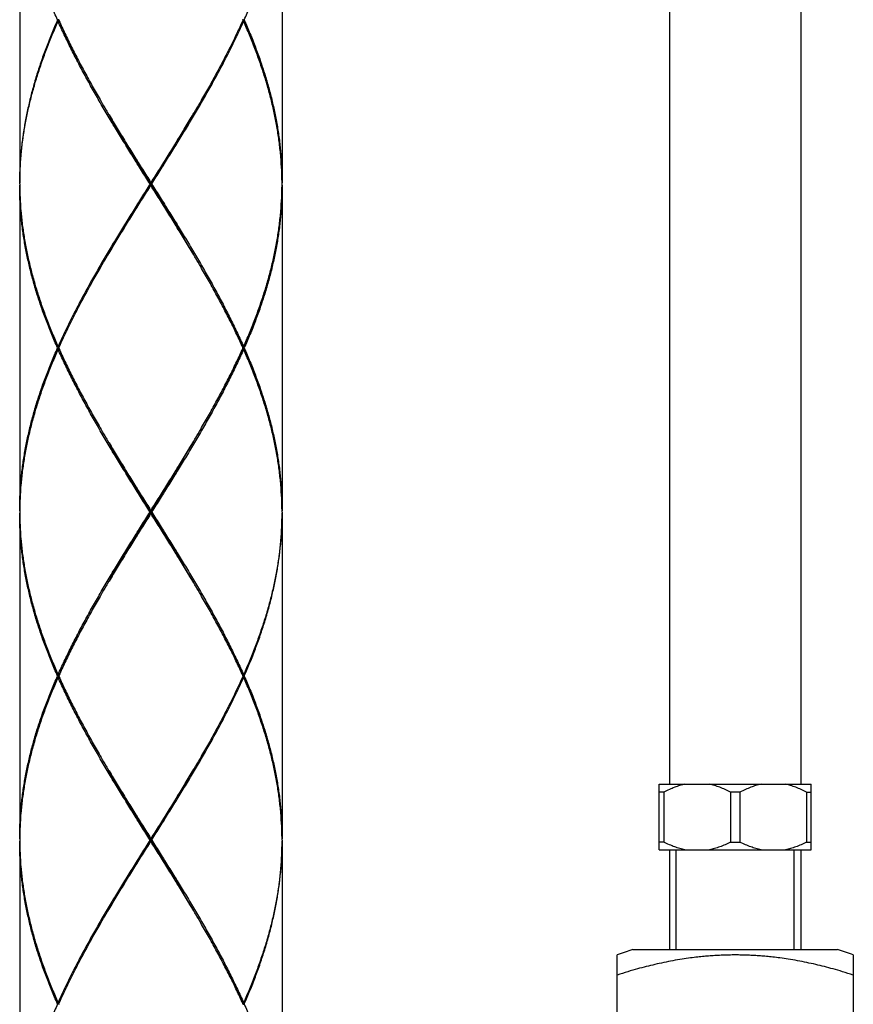
# Model space of a CAD drawing. Units: millimetres. Extents: x 0 to 297, y 0 to 210.
# Drawn here: x 168 to 175, y 80 to 88 of the extents above; entities that cross this region are included whole.
import ezdxf

# ---------------------------------------------------------------- set-up
doc = ezdxf.new("R2010")
doc.units = ezdxf.units.MM

msp = doc.modelspace()

# ---------------------------------------------------------------- linework, layer by layer
at = {"color": 7, "linetype": 'Continuous'}
for p, q in [((173.18622832, 90.87874688), (173.18622832, 81.81474688)), ((174.28622832, 90.87874688), (174.28622832, 81.81474688)), ((167.73566723, 89.58655639), (167.73566723, 86.85855639)), ((169.93566723, 89.58655639), (169.93566723, 86.85855639)), ((168.05784977, 88.21155639), (168.06506169, 88.2174449)), ((169.61348469, 88.21155639), (169.60627276, 88.21744491)), ((168.83566723, 86.83655639), (168.83566723, 86.85855639)), ((167.73566723, 86.83655639), (167.73566723, 84.10855639)), ((169.93566723, 86.83655639), (169.93566723, 84.10855639)), ((168.05784977, 85.48355639), (168.0650617, 85.47766788)), ((168.05784977, 85.46155639), (168.0650617, 85.46744491)), ((169.61348469, 85.46155639), (169.60627275, 85.46744491)), ((169.61348469, 85.48355639), (169.60627276, 85.47766787)), ((167.73566723, 84.08655639), (167.73566723, 81.35855639)), ((168.83566723, 84.08655639), (168.83566723, 84.10855639)), ((169.93566723, 84.08655639), (169.93566723, 81.35855639)), ((168.05784977, 82.73355639), (168.0650617, 82.72766787)), ((168.05784977, 82.71155639), (168.0650617, 82.71744491)), ((169.61348469, 82.73355639), (169.60627276, 82.72766788)), ((169.61348469, 82.71155639), (169.60627276, 82.71744491)), ((173.09822832, 81.26474688), (173.09822832, 81.81474688)), ((173.09822832, 81.81474688), (174.37422832, 81.81474688)), ((174.37422832, 81.26474688), (174.37422832, 81.81474688)), ((173.13770059, 81.74874688), (173.09822832, 81.74874688)), ((173.13770059, 81.74874688), (173.13770059, 81.33074688)), ((173.69675604, 81.74874688), (173.69675604, 81.33074688)), ((173.77570059, 81.74874688), (173.69675604, 81.74874688)), ((173.77570059, 81.74874688), (173.77570059, 81.33074688)), ((174.33475604, 81.74874688), (174.33475604, 81.33074688)), ((174.33475604, 81.74874688), (174.37422832, 81.74874688)), ((167.73566723, 81.33655639), (167.73566723, 78.60855639)), ((168.83566723, 81.33655639), (168.83566723, 81.35855639)), ((169.93566723, 81.33655639), (169.93566723, 78.60855639)), ((173.13770059, 81.33074688), (173.09822832, 81.33074688)), ((173.69675604, 81.33074688), (173.77570059, 81.33074688)), ((174.33475604, 81.33074688), (174.37422832, 81.33074688)), ((173.09822832, 81.26474688), (174.37422832, 81.26474688)), ((173.18622832, 81.26474688), (173.18622832, 80.42874688)), ((173.24122832, 80.42874688), (173.24122832, 81.26474688)), ((174.23122832, 80.42874688), (174.23122832, 81.26474688)), ((174.28622832, 81.26474688), (174.28622832, 80.42874688)), ((172.87823108, 80.42874688), (174.59422555, 80.42874688)), ((172.74622832, 76.6018328), (172.74622832, 80.38366098)), ((174.72622832, 80.38366098), (174.72622832, 76.6018328)), ((168.05784977, 79.98355639), (168.0650617, 79.97766788)), ((169.61348469, 79.98355639), (169.60627276, 79.97766788))]:
    msp.add_line(p, q, dxfattribs=at)
for centre, start, end in [((174.35477681, 75.89001346), 108.020831442, 109.696117068), ((173.11767982, 75.89001346), 70.303882932, 71.979168558)]:
    msp.add_arc(centre, 4.77287089, start, end, dxfattribs=at)
for points, start_tangent, end_tangent in [([(168.05297798, 88.22255639), (168.0044883, 88.33620256), (167.95948597, 88.44988536), (167.91818202, 88.56355331), (167.8807563, 88.67718301), (167.84733955, 88.79085752), (167.81807672, 88.90457976), (167.79311003, 89.01828265), (167.77254935, 89.13192396), (167.75646624, 89.24556809), (167.74492608, 89.35924811), (167.73798409, 89.47290942), (167.73566723, 89.58655639)], (-0.403878749, 0.9148125251), (0, 1)), ([(169.61835647, 88.22255639), (169.6668546, 88.33622308), (169.71185015, 88.44988976), (169.75315352, 88.56355644), (169.79059066, 88.67722311), (169.82400381, 88.79088978), (169.85325217, 88.90455646), (169.87821249, 89.01822312), (169.89877959, 89.13188979), (169.9148668, 89.24555644), (169.92640633, 89.3592231), (169.93334956, 89.47288975), (169.93566723, 89.58655639)], (0.403878749, 0.9148125251), (0, 1)), ([(168.05297798, 88.22255639), (168.00447984, 88.10888967), (167.95948428, 87.99522297), (167.91818091, 87.88155627), (167.88074376, 87.76788957), (167.84733061, 87.65422288), (167.81808226, 87.54055621), (167.79312194, 87.42688955), (167.77255485, 87.3132229), (167.75646764, 87.19955626), (167.74492811, 87.08588962), (167.73798489, 86.972223), (167.73566723, 86.85855639)], (-0.403878749, -0.9148125251), (0, -1)), ([(167.73609613, 86.88543997), (167.73845498, 86.96122298), (167.74584459, 87.07488958), (167.75782665, 87.18855621), (167.77435065, 87.30222284), (167.79534698, 87.41588949), (167.82072715, 87.52955615), (167.85038423, 87.64322283), (167.88419322, 87.75688952), (167.92201168, 87.87055622), (167.96368023, 87.98422294), (168.00902328, 88.09788966), (168.05784977, 88.21155639)], (0.0175423982, 0.9998461203), (0.4060193003, 0.9138645019)), ([(168.06275226, 88.22255639), (168.05910984, 88.22255639), (168.05297798, 88.22255639)], (-1, 0), (-1, 0)), ([(168.82875577, 86.84755639), (168.75742718, 86.96118453), (168.6864271, 87.07481422), (168.61601986, 87.1885018), (168.5465169, 87.30222507), (168.47825419, 87.41591372), (168.41152121, 87.52956265), (168.34654204, 87.64327012), (168.28362086, 87.75698613), (168.22305965, 87.87064147), (168.16509057, 87.9842744), (168.10994422, 88.09791022), (168.05784977, 88.21155639)], (-0.5320105152, 0.8467377467), (-0.4060193003, 0.9138645019)), ([(168.06275226, 88.22255639), (168.06504425, 88.2276757)], (0.4081398441, 0.9129194201), (0.4091197827, 0.9124806866)), ([(168.06275226, 88.22255639), (168.06504425, 88.21743709)], (0.4081398504, -0.9129194173), (0.4091197822, -0.9124806868)), ([(168.06504425, 88.21743709), (168.11515196, 88.10891118), (168.17058164, 87.99527613), (168.2288115, 87.88164277), (168.28961274, 87.76798077), (168.35274639, 87.65426286), (168.41790733, 87.54056136), (168.46055045, 87.46779565)], (0.4091197803, -0.9124806877), (0.5085679224, -0.8610218745)), ([(168.84257869, 86.84755639), (168.9139314, 86.96122303), (168.98495434, 87.07488969), (169.05534818, 87.18855636), (169.12481631, 87.30222302), (169.19306598, 87.41588969), (169.2598096, 87.52955635), (169.3247659, 87.64322302), (169.38766118, 87.75688969), (169.44823039, 87.87055637), (169.5062183, 87.98422304), (169.56138055, 88.09788972), (169.61348469, 88.21155639)], (0.5320105153, 0.8467377467), (0.4060193003, 0.9138645019)), ([(169.6062902, 88.21743709), (169.5561723, 88.1088897), (169.50072623, 87.99522302), (169.44247766, 87.88155634), (169.38167202, 87.76788965), (169.31856555, 87.65422298), (169.25342418, 87.54055631), (169.210784, 87.46779565)], (-0.40911978, -0.9124806878), (-0.5085679224, -0.8610218745)), ([(169.60858219, 88.22255639), (169.6062902, 88.2276757)], (-0.4081398445, 0.91291942), (-0.4091197832, 0.9124806863)), ([(169.60858219, 88.22255639), (169.6062902, 88.21743709)], (-0.4081398441, -0.9129194201), (-0.4091197827, -0.9124806866)), ([(169.60858219, 88.22255639), (169.61222461, 88.22255639), (169.61835647, 88.22255639)], (1, 0), (1, 0)), ([(169.93523845, 86.88543254), (169.93288037, 86.96120296), (169.92549027, 87.07488477), (169.91350036, 87.18861556), (169.8969679, 87.30231913), (169.87597189, 87.41596582), (169.850594, 87.52961105), (169.82093137, 87.64329033), (169.78711967, 87.75695788), (169.74930453, 87.87060836), (169.70763457, 87.98427426), (169.66230194, 88.09791192), (169.61348469, 88.21155639)], (-0.0175397343, 0.999846167), (-0.4060193003, 0.9138645019)), ([(169.61835647, 88.22255639), (169.66684377, 88.10891602), (169.71182979, 87.99527663), (169.75313555, 87.88160819), (169.79056869, 87.76796012), (169.82398564, 87.65428887), (169.8532393, 87.54061024), (169.87819652, 87.42696934), (169.89876418, 87.3133185), (169.91486051, 87.19960806), (169.92640725, 87.08587847), (169.93335031, 86.97220472), (169.93566723, 86.85855639)], (0.403878749, -0.9148125251), (0, -1)), ([(168.46055045, 87.46779565), (168.4847993, 87.42691103), (168.55319518, 87.31321821), (168.62280012, 87.19949587), (168.69327824, 87.08581319), (168.76432186, 86.97218583), (168.83566723, 86.85855639)], (0.5085679224, -0.8610218745), (0.5320180446, -0.8467330159)), ([(168.83566723, 86.84755639), (168.76496988, 86.96213972), (168.69457527, 87.07672306), (168.62478484, 87.19130639), (168.55589744, 87.30588972), (168.48820806, 87.42047306), (168.47270687, 87.44705535)], (-0.5253627169, 0.8508783789), (-0.5027452165, 0.8644346402)), ([(169.210784, 87.46779565), (169.18652242, 87.42688964), (169.11814217, 87.31322298), (169.0485716, 87.19955632), (168.97810387, 87.08588967), (168.90703592, 86.97222303), (168.83566723, 86.85855639)], (-0.5085679224, -0.8610218745), (-0.5320180445, -0.846733016)), ([(168.83566723, 86.84755639), (168.90636457, 86.96213972), (168.97675918, 87.07672306), (169.04654961, 87.19130639), (169.11543701, 87.30588972), (169.18312639, 87.42047306), (169.19862759, 87.44705535)], (0.5253627169, 0.8508783789), (0.5027452165, 0.8644346402)), ([(167.73568894, 86.84755639), (167.73575347, 86.85847652)], (0.003947782, 0.9999922075), (0.0078695798, 0.9999690344)), ([(167.73568894, 86.84755639), (167.73575347, 86.83663625)], (0.003947786, -0.9999922075), (0.0078695881, -0.9999690343)), ([(167.73575347, 86.85847652), (167.73609613, 86.88543997)], (0.0078695817, 0.9999690344), (0.0175423994, 0.9998461203)), ([(168.82875577, 86.84755639), (168.757403, 86.73388968), (168.68638004, 86.62022297), (168.61598618, 86.50655627), (168.54651804, 86.39288958), (168.47826836, 86.27922291), (168.41152475, 86.16555624), (168.34656844, 86.05188957), (168.28367317, 85.93822291), (168.22310398, 85.82455626), (168.1651161, 85.71088963), (168.10995388, 85.59722301), (168.05784977, 85.48355639)], (-0.5320105153, -0.8467377467), (-0.4060193003, -0.9138645019)), ([(168.47270687, 86.24805743), (168.48820806, 86.27463972), (168.55589744, 86.38922306), (168.62478484, 86.50380639), (168.69457527, 86.61838972), (168.76496988, 86.73297306), (168.83566723, 86.84755639)], (0.5027452166, 0.8644346402), (0.5253627169, 0.8508783789)), ([(168.83566723, 86.84755639), (168.83339069, 86.84755639), (168.83108687, 86.84755639), (168.82875577, 86.84755639)], (-1, 0), (-1, 0)), ([(168.83566723, 86.84755639), (168.83794376, 86.84755639), (168.84024758, 86.84755639), (168.84257869, 86.84755639)], (1, 0), (1, 0)), ([(169.19862759, 86.24805743), (169.18312639, 86.27463972), (169.11543701, 86.38922306), (169.04654961, 86.50380639), (168.97675918, 86.61838972), (168.90636457, 86.73297306), (168.83566723, 86.84755639)], (-0.5027452166, 0.8644346402), (-0.5253627169, 0.8508783789)), ([(168.84257869, 86.84755639), (168.91392419, 86.73390126), (168.98493016, 86.62026192), (169.05532761, 86.50658984), (169.1248032, 86.39291138), (169.19303199, 86.2792803), (169.25976732, 86.16562936), (169.3247527, 86.05191323), (169.38767585, 85.93819611), (169.44823622, 85.82454524), (169.50620817, 85.71091008), (169.56137751, 85.59722949), (169.61348469, 85.48355639)], (0.5320105152, -0.8467377467), (0.4060193003, -0.9138645019)), ([(169.93558099, 86.85847653), (169.93523845, 86.88543254)], (-0.0078695857, 0.9999690343), (-0.0175397338, 0.999846167)), ([(169.93564551, 86.84755639), (169.93558099, 86.85847653)], (-0.0039477869, 0.9999922075), (-0.0078695897, 0.9999690343)), ([(169.93558099, 86.83663626), (169.93564551, 86.84755639)], (0.0078695788, 0.9999690344), (0.0039477815, 0.9999922075)), ([(168.05297798, 85.47255639), (168.00448404, 85.58621291), (167.95949783, 85.69985415), (167.91820207, 85.81349545), (167.88076967, 85.92714015), (167.84735664, 86.04079556), (167.8180989, 86.15448683), (167.79313289, 86.26816862), (167.77256746, 86.38181173), (167.75647586, 86.49548895), (167.74492886, 86.60921398), (167.73798396, 86.72291248), (167.73566723, 86.83655639)], (-0.403878749, 0.9148125251), (0, 1)), ([(167.73575347, 86.83663625), (167.73609611, 86.80967383)], (0.0078695877, -0.9999690343), (0.0175420315, -0.9998461267)), ([(167.73609611, 86.80967383), (167.73845413, 86.73390873), (167.74584618, 86.6202045), (167.75783603, 86.50648176), (167.77436324, 86.39281371), (167.79535831, 86.27916781), (167.82074516, 86.16548233), (167.85041045, 86.05179609), (167.88421859, 85.9381428), (167.92203171, 85.8244993), (167.96369214, 85.71085875), (168.00902515, 85.59721861), (168.05784977, 85.48355639)], (0.0175420318, -0.9998461267), (0.4060193003, -0.9138645019)), ([(168.46055045, 86.22731713), (168.48481182, 86.26822278), (168.55319208, 86.38188948), (168.62276269, 86.49555619), (168.69323046, 86.60922291), (168.76429847, 86.72288964), (168.83566723, 86.83655639)], (0.5085679224, 0.8610218744), (0.5320180445, 0.8467330159)), ([(169.210784, 86.22731713), (169.18648933, 86.2682787), (169.11812884, 86.38191175), (169.0485496, 86.49559214), (168.97807935, 86.60926245), (168.90702911, 86.7229006), (168.83566723, 86.83655639)], (-0.5085679208, 0.8610218754), (-0.5320180445, 0.8467330159)), ([(169.61348469, 85.48355639), (169.6623286, 85.59726516), (169.7076653, 85.71091875), (169.74932223, 85.82455499), (169.78714217, 85.93822626), (169.82095015, 86.05188967), (169.85060277, 86.16553796), (169.87598197, 86.27919633), (169.89697427, 86.39283222), (169.91349716, 86.50647175), (169.92548459, 86.62016137), (169.93287902, 86.73387964), (169.93558099, 86.83663626)], (0.4060193003, 0.9138645019), (0.0078695834, 0.9999690343)), ([(169.93566723, 86.83655639), (169.93334929, 86.72288318), (169.92640164, 86.60916534), (169.91485647, 86.49547146), (169.89876973, 86.38182869), (169.8782065, 86.26819324), (169.85324708, 86.15453513), (169.82400291, 86.04088653), (169.7905909, 85.9272239), (169.75315164, 85.81355103), (169.71185903, 85.69991315), (169.66687083, 85.58626253), (169.61835647, 85.47255639)], (0, -1), (-0.403878749, -0.9148125251)), ([(168.06504425, 85.4776757), (168.1151621, 85.58622296), (168.17060811, 85.69988955), (168.22885665, 85.81355616), (168.28966225, 85.92722279), (168.3527687, 86.04088944), (168.41791006, 86.15455611), (168.46055045, 86.22731713)], (0.40911978, 0.9124806878), (0.5085679224, 0.8610218745)), ([(169.6062902, 85.4776757), (169.556168, 85.58623213), (169.50071684, 85.69990853), (169.44248469, 85.81354303), (169.38168475, 85.92719978), (169.31854878, 86.04091951), (169.25338064, 86.15463138), (169.210784, 86.22731713)], (-0.4091197799, 0.9124806879), (-0.5085679208, 0.8610218754)), ([(167.73566723, 84.10855639), (167.73798391, 84.22219887), (167.74492856, 84.33589511), (167.75647549, 84.44962081), (167.77256762, 84.56330208), (167.79313265, 84.67694299), (167.81809837, 84.79062376), (167.84735666, 84.9043173), (167.88076962, 85.01797246), (167.91820204, 85.13161723), (167.95949783, 85.24525863), (168.00448436, 85.35890064), (168.05297798, 85.47255639)], (0, 1), (0.403878749, 0.9148125251)), ([(168.05784977, 85.46155639), (168.0090256, 85.34789527), (167.96369215, 85.23425406), (167.92203167, 85.12061336), (167.88421852, 85.00696975), (167.85041048, 84.8933168), (167.82074445, 84.77962755), (167.79535803, 84.66594361), (167.77436348, 84.55230053), (167.75783554, 84.43862705), (167.74584579, 84.3249036), (167.73845405, 84.21120234), (167.73609615, 84.13544125)], (-0.4060193003, -0.9138645019), (-0.0175428552, -0.9998461123)), ([(168.06275226, 85.47255639), (168.05910984, 85.47255639), (168.05297798, 85.47255639)], (-1, 0), (-1, 0)), ([(168.82875577, 84.09755639), (168.75739826, 84.21123067), (168.68637547, 84.32489717), (168.61600228, 84.43853035), (168.54654313, 84.55218181), (168.47831668, 84.66580857), (168.41159669, 84.77943244), (168.34663122, 84.89311167), (168.28370637, 85.0068288), (168.22312597, 85.12051439), (168.16514853, 85.23415805), (168.10997282, 85.34784965), (168.05784977, 85.46155639)], (-0.5320105153, 0.8467377467), (-0.4060193003, 0.9138645019)), ([(168.06275226, 85.47255639), (168.06504425, 85.4776757)], (0.4081398441, 0.9129194201), (0.4091197827, 0.9124806866)), ([(168.06275226, 85.47255639), (168.06504425, 85.46743709)], (0.4081398401, -0.9129194219), (0.4091197725, -0.9124806912)), ([(168.06504425, 85.46743709), (168.11518205, 85.35884781), (168.17063833, 85.24516287), (168.22887783, 85.1315162), (168.28969745, 85.01782547), (168.35283288, 84.90410965), (168.4179803, 84.79043583), (168.46055045, 84.71779565)], (0.4091197794, -0.9124806881), (0.5085679202, -0.8610218758)), ([(169.61348469, 85.46155639), (169.56136078, 85.34784784), (169.50620397, 85.23419427), (169.44823121, 85.12055794), (169.38765985, 85.00688724), (169.32476651, 84.89322409), (169.25982068, 84.77957547), (169.19308225, 84.66591706), (169.12485141, 84.55228092), (169.05540043, 84.43864122), (168.98499281, 84.3249515), (168.91393791, 84.21123342), (168.84257869, 84.09755639)], (-0.4060193003, -0.9138645019), (-0.5320105152, -0.8467377467)), ([(169.210784, 84.71779565), (169.25343696, 84.79057829), (169.31856783, 84.90422702), (169.38167187, 85.01788938), (169.4424807, 85.13156215), (169.50071463, 85.24519983), (169.55615353, 85.35885017), (169.6062902, 85.46743709)], (0.5085679229, 0.8610218742), (0.4091197793, 0.9124806881)), ([(169.60858219, 85.47255639), (169.6062902, 85.4776757)], (-0.408139841, 0.9129194215), (-0.4091197797, 0.912480688)), ([(169.6062902, 85.46743709), (169.60858219, 85.47255639)], (0.4091197694, 0.9124806925), (0.4081398518, 0.9129194167)), ([(169.60858219, 85.47255639), (169.61222461, 85.47255639), (169.61835647, 85.47255639)], (1, 0), (1, 0)), ([(169.93558099, 84.10847654), (169.93288111, 84.21118641), (169.92549235, 84.32486044), (169.91350472, 84.43858082), (169.89697574, 84.55227167), (169.87597954, 84.66592834), (169.85059124, 84.77962242), (169.82091772, 84.89333917), (169.78710262, 85.00701196), (169.74929456, 85.12063685), (169.70763644, 85.23426936), (169.66229998, 85.34791666), (169.61348469, 85.46155639)], (-0.0078695871, 0.9999690343), (-0.4060193003, 0.9138645019)), ([(169.61835647, 85.47255639), (169.66684273, 85.35891854), (169.71183238, 85.24526981), (169.75312481, 85.13163917), (169.79055221, 85.01801295), (169.82397334, 84.90433346), (169.8532383, 84.79061446), (169.87820533, 84.67692539), (169.89877195, 84.56327035), (169.91486492, 84.44957178), (169.92640936, 84.33585251), (169.93335107, 84.22218601), (169.93566723, 84.10855639)], (0.403878749, -0.9148125251), (0, -1)), ([(168.46055045, 84.71779565), (168.48485761, 84.67681312), (168.55321603, 84.56318387), (168.62277738, 84.44953276), (168.6932256, 84.33589768), (168.76429479, 84.222229), (168.83566723, 84.10855639)], (0.5085679202, -0.8610218758), (0.5320180446, -0.8467330159)), ([(168.83566723, 84.10855639), (168.90703983, 84.22222928), (168.97813976, 84.33594729), (169.0486241, 84.44964149), (169.11817937, 84.56328423), (169.18654034, 84.67691975), (169.210784, 84.71779565)], (0.5320180445, 0.846733016), (0.5085679229, 0.8610218741)), ([(168.83566723, 84.09755639), (168.76496988, 84.21213972), (168.69457527, 84.32672306), (168.62478484, 84.44130639), (168.55589744, 84.55588972), (168.48820806, 84.67047306), (168.47270687, 84.69705535)], (-0.5253627169, 0.8508783789), (-0.5027452165, 0.8644346402)), ([(168.83566723, 84.09755639), (168.90636457, 84.21213972), (168.97675918, 84.32672306), (169.04654961, 84.44130639), (169.11543701, 84.55588972), (169.18312639, 84.67047306), (169.19862759, 84.69705535)], (0.5253627169, 0.8508783789), (0.5027452165, 0.8644346402)), ([(167.73609615, 84.13544125), (167.73575347, 84.10847654)], (-0.0175428548, -0.9998461123), (-0.0078695848, -0.9999690343)), ([(168.05297798, 82.72255639), (168.00448959, 82.83619943), (167.95950341, 82.94983947), (167.91819719, 83.06350955), (167.88076301, 83.17716151), (167.84734783, 83.2908275), (167.81809549, 83.40450113), (167.79313789, 83.51814364), (167.77257087, 83.63179062), (167.75647518, 83.74549451), (167.74492794, 83.85922526), (167.73798423, 83.97290609), (167.73566723, 84.08655639)], (-0.403878749, 0.9148125251), (0, 1)), ([(167.73575347, 84.10847654), (167.73568894, 84.09755639)], (-0.0078695878, -0.9999690343), (-0.0039477859, -0.9999922075)), ([(167.73568894, 84.09755639), (167.73575347, 84.08663625)], (0.0039477868, -0.9999922075), (0.0078695896, -0.9999690343)), ([(167.73575347, 84.08663625), (167.73845415, 83.98390833), (167.74584493, 83.87021917), (167.75783529, 83.75648773), (167.77436699, 83.64279104), (167.79536238, 83.52914787), (167.82074058, 83.41550124), (167.85040184, 83.30182689), (167.88421172, 83.18816461), (167.92202823, 83.07450927), (167.96369843, 82.96084231), (168.00903105, 82.84720438), (168.05784977, 82.73355639)], (0.0078695858, -0.9999690343), (0.4060193003, -0.9138645019)), ([(168.05784977, 82.73355639), (168.10995586, 82.8472272), (168.16510596, 82.96086928), (168.22307771, 83.07450593), (168.28366112, 83.18820072), (168.34658869, 83.30192554), (168.41155692, 83.41561173), (168.4782808, 83.52924384), (168.54653981, 83.64292551), (168.61602587, 83.75662075), (168.68640866, 83.87026894), (168.75742161, 83.98391937), (168.82875577, 84.09755639)], (0.4060193003, 0.9138645019), (0.5320105152, 0.8467377467)), ([(168.83566723, 84.08655639), (168.76431787, 83.97292059), (168.69325986, 83.85927009), (168.62280472, 83.74562437), (168.55321696, 83.63193045), (168.48482503, 83.51824496), (168.46055045, 83.47731713)], (-0.5320180445, -0.8467330159), (-0.5085679214, -0.8610218751)), ([(168.47270687, 83.49805743), (168.48820806, 83.52463972), (168.55589744, 83.63922306), (168.62478484, 83.75380639), (168.69457527, 83.86838972), (168.76496988, 83.98297306), (168.83566723, 84.09755639)], (0.5027452166, 0.8644346402), (0.5253627169, 0.8508783789)), ([(168.83566723, 84.09755639), (168.83339069, 84.09755639), (168.83108687, 84.09755639), (168.82875577, 84.09755639)], (-1, 0), (-1, 0)), ([(168.83566723, 84.09755639), (168.83794376, 84.09755639), (168.84024758, 84.09755639), (168.84257869, 84.09755639)], (1, 0), (1, 0)), ([(169.19862759, 83.49805743), (169.18312639, 83.52463972), (169.11543701, 83.63922306), (169.04654961, 83.75380639), (168.97675918, 83.86838972), (168.90636457, 83.98297306), (168.83566723, 84.09755639)], (-0.5027452166, 0.8644346402), (-0.5253627169, 0.8508783789)), ([(169.210784, 83.47731713), (169.18656206, 83.51815657), (169.11820215, 83.63179103), (169.04862345, 83.74547234), (168.97811958, 83.85919789), (168.90703288, 83.97289459), (168.83566723, 84.08655639)], (-0.5085679233, 0.861021874), (-0.5320180445, 0.846733016)), ([(168.84257869, 84.09755639), (168.91392816, 83.98389492), (168.98497392, 83.87019162), (169.05540255, 83.75646812), (169.12487387, 83.64279481), (169.1931027, 83.52916131), (169.25983263, 83.41551669), (169.32478086, 83.30186319), (169.38766828, 83.18821003), (169.44824194, 83.07453429), (169.50623383, 82.96085856), (169.56138247, 82.847219), (169.61348469, 82.73355639)], (0.5320105153, -0.8467377467), (0.4060193003, -0.9138645019)), ([(169.93558099, 84.08663626), (169.93287947, 83.98388968), (169.92548984, 83.87022297), (169.91350777, 83.75655628), (169.89698374, 83.64288958), (169.87598739, 83.5292229), (169.8506072, 83.41555623), (169.82095012, 83.30188956), (169.78714111, 83.1882229), (169.74932267, 83.07455625), (169.70765414, 82.96088962), (169.66231112, 82.847223), (169.61348469, 82.73355639)], (-0.0078695832, -0.9999690344), (-0.4060193003, -0.9138645019)), ([(169.61835647, 82.72255639), (169.66685456, 82.83622299), (169.71185009, 82.94988959), (169.75315344, 83.06355622), (169.79059058, 83.17722286), (169.82400374, 83.29088952), (169.85325211, 83.40455619), (169.87821244, 83.51822286), (169.89877955, 83.63188955), (169.91486678, 83.74555625), (169.92640632, 83.85922295), (169.93334956, 83.97288967), (169.93566723, 84.08655639)], (0.403878749, 0.9148125251), (0, 1)), ([(169.93564551, 84.09755639), (169.93558099, 84.10847654)], (-0.0039477843, 0.9999922075), (-0.0078695845, 0.9999690343)), ([(169.93564551, 84.09755639), (169.93558099, 84.08663626)], (-0.003947782, -0.9999922075), (-0.0078695798, -0.9999690344)), ([(168.46055045, 83.47731713), (168.41794328, 83.40461326), (168.35279237, 83.29093137), (168.28965352, 83.17720678), (168.22883104, 83.06350729), (168.17059728, 82.94986791), (168.11516419, 82.83622737), (168.06504425, 82.7276757)], (-0.5085679213, -0.8610218751), (-0.4091197798, -0.9124806879)), ([(169.6062902, 82.7276757), (169.55617733, 82.83621247), (169.50074433, 82.94985361), (169.44248924, 83.06353434), (169.38168076, 83.17720709), (169.31858282, 83.29085922), (169.2534487, 83.40451429), (169.210784, 83.47731713)], (-0.4091197801, 0.9124806878), (-0.5085679232, 0.861021874)), ([(167.73566723, 81.35855639), (167.73798415, 81.47220491), (167.74492793, 81.58588731), (167.7564705, 81.69957979), (167.77255595, 81.81322976), (167.79312195, 81.92688962), (167.8180944, 82.04060712), (167.84735538, 82.15431266), (167.88076658, 82.26796272), (167.91819393, 82.38159383), (167.95949486, 82.4952508), (168.00448827, 82.60891015), (168.05297798, 82.72255639)], (0, 1), (0.403878749, 0.9148125251)), ([(168.06275226, 82.72255639), (168.05910984, 82.72255639), (168.05297798, 82.72255639)], (-1, 0), (-1, 0)), ([(168.06504425, 82.7276757), (168.06275226, 82.72255639)], (-0.4091197848, -0.9124806857), (-0.408139846, -0.9129194193)), ([(168.06275226, 82.72255639), (168.06504425, 82.71743709)], (0.4081398413, -0.9129194214), (0.4091197802, -0.9124806877)), ([(168.06504425, 82.71743709), (168.11517791, 82.60885653), (168.1706498, 82.49513994), (168.22890168, 82.3814707), (168.28969407, 82.26783165), (168.35281834, 82.15413541), (168.41797606, 82.04044312), (168.46055045, 81.96779565)], (0.4091197796, -0.912480688), (0.5085679202, -0.8610218757)), ([(169.6062902, 82.71743709), (169.55617235, 82.60888983), (169.50072635, 82.49522324), (169.44247781, 82.38155664), (169.38167221, 82.26789001), (169.31856577, 82.15422337), (169.25342441, 82.0405567), (169.210784, 81.96779565)], (-0.40911978, -0.9124806878), (-0.5085679224, -0.8610218745)), ([(169.60858219, 82.72255639), (169.6062902, 82.7276757)], (-0.4081398457, 0.9129194194), (-0.4091197776, 0.9124806889)), ([(169.60858219, 82.72255639), (169.6062902, 82.71743709)], (-0.4081398441, -0.9129194201), (-0.4091197827, -0.9124806866)), ([(169.60858219, 82.72255639), (169.61222461, 82.72255639), (169.61835647, 82.72255639)], (1, 0), (1, 0)), ([(169.61835647, 82.72255639), (169.66687559, 82.6088387), (169.71188171, 82.49513994), (169.75317343, 82.38149891), (169.7905992, 82.26786228), (169.82401417, 82.15418542), (169.85326011, 82.04052306), (169.87821339, 81.92688518), (169.89877829, 81.81323104), (169.91486105, 81.69960365), (169.92639978, 81.58597018), (169.93334736, 81.47227715), (169.93566723, 81.35855639)], (0.403878749, -0.9148125251), (0, -1)), ([(168.05784977, 82.71155639), (168.00903171, 82.59791), (167.96369107, 82.48425125), (167.92202451, 82.3705929), (167.88421591, 82.25696148), (167.85041002, 82.14331516), (167.82074097, 82.02961315), (167.7953478, 81.91589352), (167.77435191, 81.80223043), (167.75782989, 81.6885821), (167.74584474, 81.57489137), (167.73845426, 81.46120703), (167.73609631, 81.38545026)], (-0.4060193003, -0.9138645019), (-0.0175460861, -0.9998460556)), ([(168.82875577, 81.34755639), (168.7573864, 81.4612496), (168.68637878, 81.57489184), (168.61600046, 81.68853331), (168.54655531, 81.80216172), (168.47832291, 81.91579809), (168.41159175, 82.02944097), (168.34661642, 82.14313796), (168.28370481, 82.25683166), (168.22315132, 82.37046582), (168.16515639, 82.48414226), (168.10996731, 82.59786132), (168.05784977, 82.71155639)], (-0.5320105152, 0.8467377467), (-0.4060193003, 0.9138645019)), ([(168.84257869, 81.34755639), (168.91393145, 81.46122311), (168.98495441, 81.57488981), (169.05534828, 81.68855652), (169.12481642, 81.80222321), (169.1930661, 81.91588989), (169.25980972, 82.02955657), (169.32476602, 82.14322324), (169.38766129, 82.25688989), (169.44823048, 82.37055653), (169.50621836, 82.48422316), (169.56138058, 82.59788978), (169.61348469, 82.71155639)], (0.5320105153, 0.8467377467), (0.4060193003, 0.9138645019)), ([(169.93523808, 81.3854541), (169.93287703, 81.46127765), (169.92548331, 81.57496641), (169.91350279, 81.68859615), (169.8969835, 81.80222467), (169.87598933, 81.91588038), (169.85061678, 82.029517), (169.8209615, 82.14318247), (169.78715092, 82.2568588), (169.74934561, 82.37049097), (169.70768761, 82.48413578), (169.6623315, 82.59784063), (169.61348469, 82.71155639)], (-0.0175474702, 0.9998460313), (-0.4060193003, 0.9138645019)), ([(168.46055045, 81.96779565), (168.48486416, 81.92680211), (168.55322636, 81.81316686), (168.62277422, 81.69953789), (168.6932265, 81.58589623), (168.76428096, 81.47225106), (168.83566723, 81.35855639)], (0.5085679202, -0.8610218758), (0.5320180446, -0.8467330159)), ([(168.83566723, 81.34755639), (168.76496988, 81.46213972), (168.69457527, 81.57672306), (168.62478484, 81.69130639), (168.55589744, 81.80588972), (168.48820806, 81.92047306), (168.47270687, 81.94705535)], (-0.5253627169, 0.8508783789), (-0.5027452165, 0.8644346402)), ([(169.210784, 81.96779565), (169.18652264, 81.92689001), (169.11814237, 81.81322331), (169.04857177, 81.6995566), (168.97810399, 81.58588988), (168.90703599, 81.47222314), (168.83566723, 81.35855639)], (-0.5085679225, -0.8610218744), (-0.5320180445, -0.846733016)), ([(168.83566723, 81.34755639), (168.90636457, 81.46213972), (168.97675918, 81.57672306), (169.04654961, 81.69130639), (169.11543701, 81.80588972), (169.18312639, 81.92047306), (169.19862759, 81.94705535)], (0.5253627169, 0.8508783789), (0.5027452165, 0.8644346402)), ([(173.31418585, 81.81474688), (173.27155755, 81.80394593), (173.22822937, 81.78945357), (173.18379183, 81.77114252), (173.13770059, 81.74874688)], (-0.9783187141, -0.2071050306), (-0.8867576347, -0.4622346777)), ([(173.69675604, 81.74874688), (173.65066659, 81.77114172), (173.60623001, 81.78945254), (173.5629013, 81.80394528), (173.52027078, 81.81474688)], (-0.8867576348, 0.4622346775), (-0.978318714, 0.2071050311)), ([(173.95218585, 81.81474688), (173.90955755, 81.80394593), (173.86622937, 81.78945357), (173.82179183, 81.77114252), (173.77570059, 81.74874688)], (-0.9783187141, -0.2071050306), (-0.8867576347, -0.4622346777)), ([(174.33475604, 81.74874688), (174.28866659, 81.77114172), (174.24423001, 81.78945254), (174.2009013, 81.80394528), (174.15827078, 81.81474688)], (-0.8867576348, 0.4622346775), (-0.978318714, 0.2071050311)), ([(168.05297798, 79.97255639), (168.00448866, 80.08620169), (167.959483, 80.1998932), (167.91816378, 80.31360594), (167.88072906, 80.42727038), (167.84732315, 80.54091697), (167.81808199, 80.65455767), (167.79312604, 80.76820278), (167.77256049, 80.88185492), (167.75646931, 80.99554282), (167.74492673, 81.10924021), (167.7379848, 81.22289199), (167.73566723, 81.33655639)], (-0.403878749, 0.9148125251), (0, 1)), ([(167.73575347, 81.35847653), (167.73568894, 81.34755639)], (-0.0078695818, -0.9999690344), (-0.0039477875, -0.9999922075)), ([(167.73568894, 81.34755639), (167.73575347, 81.33663626)], (0.0039477805, -0.9999922075), (0.0078695862, -0.9999690343)), ([(167.73609631, 81.38545026), (167.73575347, 81.35847653)], (-0.017546085, -0.9998460556), (-0.007869587, -0.9999690343)), ([(167.73575347, 81.33663626), (167.73845453, 81.23389987), (167.74584301, 81.12024178), (167.75782855, 81.0065414), (167.77435577, 80.89285897), (167.7953503, 80.77920705), (167.82072561, 80.665563), (167.8503755, 80.55192118), (167.88417692, 80.43827496), (167.92199514, 80.32460383), (167.96368005, 80.2108903), (168.00903048, 80.09720575), (168.05784977, 79.98355639)], (0.0078695841, -0.9999690343), (0.4060193003, -0.9138645019)), ([(168.82875577, 81.34755639), (168.75740305, 81.23388975), (168.68638012, 81.12022309), (168.61598627, 81.00655643), (168.54651814, 80.89288976), (168.47826847, 80.77922309), (168.41152485, 80.66555642), (168.34656854, 80.55188975), (168.28367327, 80.43822308), (168.22310406, 80.3245564), (168.16511615, 80.21088973), (168.1099539, 80.09722306), (168.05784977, 79.98355639)], (-0.5320105153, -0.8467377467), (-0.4060193003, -0.9138645019)), ([(168.46055045, 80.72731713), (168.48481203, 80.76822314), (168.55319228, 80.8818898), (168.62276286, 80.99555646), (168.69323059, 81.10922311), (168.76429854, 81.22288975), (168.83566723, 81.33655639)], (0.5085679224, 0.8610218744), (0.5320180445, 0.8467330159)), ([(168.47270687, 80.74805743), (168.48820806, 80.77463972), (168.55589744, 80.88922306), (168.62478484, 81.00380639), (168.69457527, 81.11838972), (168.76496988, 81.23297306), (168.83566723, 81.34755639)], (0.5027452166, 0.8644346402), (0.5253627169, 0.8508783789)), ([(168.83566723, 81.34755639), (168.83339069, 81.34755639), (168.83108687, 81.34755639), (168.82875577, 81.34755639)], (-1, 0), (-1, 0)), ([(168.83566723, 81.34755639), (168.83794376, 81.34755639), (168.84024758, 81.34755639), (168.84257869, 81.34755639)], (1, 0), (1, 0)), ([(169.19862759, 80.74805743), (169.18312639, 80.77463972), (169.11543701, 80.88922306), (169.04654961, 81.00380639), (168.97675918, 81.11838972), (168.90636457, 81.23297306), (168.83566723, 81.34755639)], (-0.5027452166, 0.8644346402), (-0.5253627169, 0.8508783789)), ([(169.210784, 80.72731713), (169.18658491, 80.76811821), (169.11818796, 80.8818144), (169.04857922, 80.99554409), (168.97809463, 81.10923793), (168.90704793, 81.2228706), (168.83566723, 81.33655639)], (-0.5085679238, 0.8610218736), (-0.5320180445, 0.8467330159)), ([(168.84257869, 81.34755639), (168.91394097, 81.23387449), (168.98494403, 81.12023964), (169.05535782, 81.00654078), (169.12486428, 80.89281062), (169.19312814, 80.77911849), (169.25985012, 80.66548653), (169.32479406, 80.55183973), (169.3876944, 80.43816196), (169.44825189, 80.32451521), (169.50623788, 80.21085044), (169.56139617, 80.09718999), (169.61348469, 79.98355639)], (0.5320105153, -0.8467377467), (0.4060193003, -0.9138645019)), ([(169.93558099, 81.33663626), (169.93287948, 81.23388981), (169.92548986, 81.1202232), (169.91350781, 81.00655658), (169.8969838, 80.89288995), (169.87598747, 80.77922329), (169.8506073, 80.66555663), (169.82095023, 80.55188995), (169.78714123, 80.43822326), (169.74932277, 80.32455655), (169.70765422, 80.21088984), (169.66231117, 80.09722312), (169.61348469, 79.98355639)], (-0.0078695832, -0.9999690344), (-0.4060193003, -0.9138645019)), ([(169.61835647, 79.97255639), (169.66685461, 80.08622311), (169.71185019, 80.19988985), (169.75315359, 80.31355663), (169.79059075, 80.42722341), (169.82400392, 80.54089019), (169.85325229, 80.65455695), (169.8782126, 80.76822368), (169.89877968, 80.88189037), (169.91486687, 80.99555699), (169.92640637, 81.10922355), (169.93334957, 81.22289002), (169.93566723, 81.33655639)], (0.403878749, 0.9148125251), (0, 1)), ([(169.93558099, 81.3584765), (169.93523808, 81.3854541)], (-0.0078695787, 0.9999690344), (-0.0175474691, 0.9998460313)), ([(169.93564551, 81.34755639), (169.93558099, 81.3584765)], (-0.0039477816, 0.9999922075), (-0.0078695789, 0.9999690344)), ([(169.93564551, 81.34755639), (169.93558099, 81.33663626)], (-0.003947782, -0.9999922075), (-0.0078695798, -0.9999690344)), ([(173.31418585, 81.26474688), (173.27155755, 81.27554783), (173.22822937, 81.29004019), (173.18379183, 81.30835124), (173.13770059, 81.33074688)], (-0.9783187141, 0.2071050306), (-0.8867576347, 0.4622346777)), ([(173.69675604, 81.33074688), (173.65066659, 81.30835204), (173.60623001, 81.29004122), (173.5629013, 81.27554848), (173.52027078, 81.26474688)], (-0.8867576348, -0.4622346775), (-0.978318714, -0.2071050311)), ([(173.95218585, 81.26474688), (173.90955755, 81.27554783), (173.86622937, 81.29004019), (173.82179183, 81.30835124), (173.77570059, 81.33074688)], (-0.9783187141, 0.2071050306), (-0.8867576347, 0.4622346777)), ([(174.33475604, 81.33074688), (174.28866659, 81.30835204), (174.24423001, 81.29004122), (174.2009013, 81.27554848), (174.15827078, 81.26474688)], (-0.8867576348, -0.4622346775), (-0.978318714, -0.2071050311)), ([(168.06504425, 79.9776757), (168.11516216, 80.08622307), (168.17060822, 80.19988976), (168.22885679, 80.31355644), (168.28966243, 80.42722312), (168.3527689, 80.5408898), (168.41791027, 80.65455647), (168.46055045, 80.72731713)], (0.40911978, 0.9124806878), (0.5085679224, 0.8610218745)), ([(169.6062902, 79.9776757), (169.55618725, 80.08619158), (169.50074469, 80.19985288), (169.44249931, 80.31351512), (169.38170436, 80.42716384), (169.31859381, 80.54083975), (169.25346652, 80.65448363), (169.210784, 80.72731713)], (-0.4091197805, 0.9124806876), (-0.5085679239, 0.8610218736)), ([(173.73622832, 80.383661), (173.68390703, 80.3831662), (173.63079849, 80.38165319), (173.57788786, 80.37913707), (173.52605358, 80.37570177), (173.47491749, 80.37137932), (173.42110558, 80.36583951), (173.36090061, 80.35845118), (173.29107972, 80.34833135), (173.21399294, 80.33525623), (173.136658, 80.32017016), (173.06196594, 80.30376099), (172.98954457, 80.28615258), (172.91605747, 80.26659843), (172.83656827, 80.24355452), (172.74622832, 80.21499556)], (-1, 0), (-0.9496197791, -0.3134043317)), ([(174.72622832, 80.21499556), (174.63619827, 80.24346085), (174.5568939, 80.26646107), (174.4834106, 80.28602562), (174.41078372, 80.30369309), (174.33578539, 80.32017291), (174.25815035, 80.33531337), (174.18099276, 80.34839154), (174.11138031, 80.35847456), (174.05141634, 80.36583217), (173.99774606, 80.37135996), (173.94662197, 80.37568523), (173.8947018, 80.37912948), (173.84170975, 80.38165123), (173.78855733, 80.38316605), (173.73622832, 80.383661)], (-0.9496197791, 0.3134043316), (-1, 0)), ([(168.05297798, 79.97255639), (168.00447986, 79.85888971), (167.9594843, 79.74522303), (167.91818093, 79.63155634), (167.88074379, 79.51788967), (167.84733064, 79.40422299), (167.81808228, 79.29055632), (167.79312196, 79.17688965), (167.77255486, 79.06322298), (167.75646765, 78.94955633), (167.74492812, 78.83588968), (167.73798489, 78.72222303), (167.73566723, 78.60855639)], (-0.403878749, -0.9148125251), (0, -1)), ([(168.06275226, 79.97255639), (168.05910984, 79.97255639), (168.05297798, 79.97255639)], (-1, 0), (-1, 0)), ([(168.06275226, 79.97255639), (168.06504425, 79.9776757)], (0.4081398441, 0.9129194201), (0.4091197827, 0.9124806866)), ([(168.06275226, 79.97255639), (168.06504425, 79.96743709)], (0.4081398398, -0.9129194221), (0.4091197786, -0.9124806884)), ([(169.60858219, 79.97255639), (169.6062902, 79.9776757)], (-0.4081398368, 0.9129194234), (-0.409119775, 0.91248069)), ([(169.60858219, 79.97255639), (169.6062902, 79.96743709)], (-0.4081398441, -0.9129194201), (-0.4091197827, -0.9124806866)), ([(169.60858219, 79.97255639), (169.61222461, 79.97255639), (169.61835647, 79.97255639)], (1, 0), (1, 0)), ([(169.61835647, 79.97255639), (169.6668475, 79.85890696), (169.71186112, 79.74519414), (169.75318149, 79.63147563), (169.79061117, 79.51782389), (169.82402028, 79.40416329), (169.85327513, 79.29046011), (169.87823588, 79.17677295), (169.89879484, 79.06312848), (169.91487403, 78.94949687), (169.92640908, 78.83585592), (169.93334968, 78.72222025), (169.93566723, 78.60855639)], (0.403878749, -0.9148125251), (0, -1))]:
    msp.add_spline(points, degree=3, dxfattribs=dict(at, start_tangent=start_tangent, end_tangent=end_tangent))

doc.saveas('drawing.dxf')
